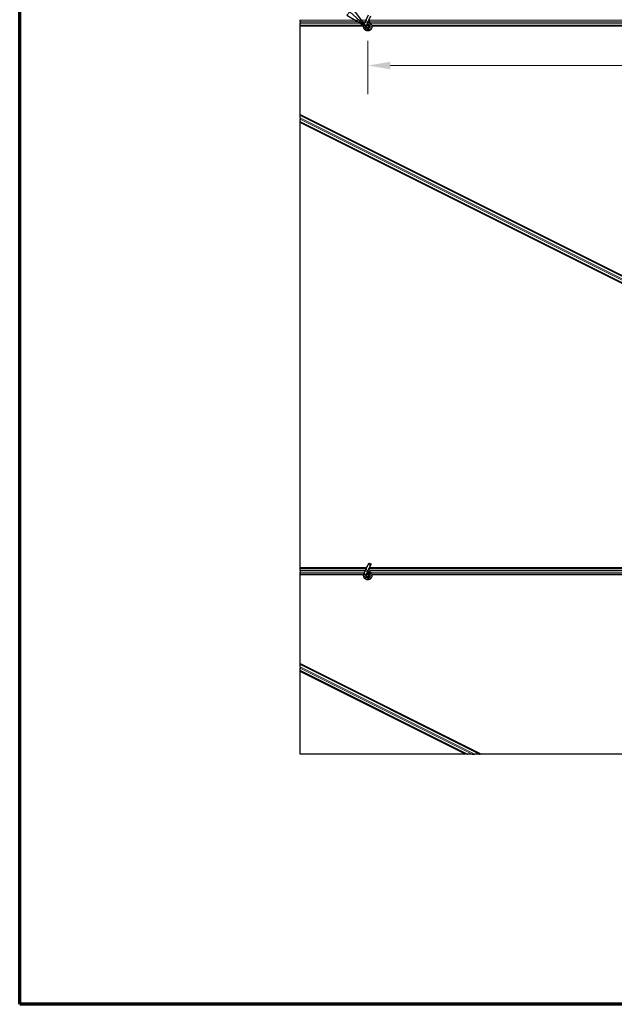
# Model space of a CAD drawing. Units: inches. Extents: x 0.4 to 33.6, y 0.4 to 21.6.
# Drawn here: x 0.4 to 3, y 0.4 to 4.7 of the extents above; entities that cross this region are included whole.
import ezdxf

# ---------------------------------------------------------------- set-up
doc = ezdxf.new("R2010")
doc.units = ezdxf.units.IN
doc.header["$MEASUREMENT"] = 0
for name, color, linetype, lineweight in [('Border (ANSI)', 7, 'Continuous', 70), ('Break Line (ANSI)', 7, 'Continuous', 25), ('Dimension (ANSI)', 7, 'Continuous', 18), ('Symbol (ANSI)', 7, 'Continuous', 25), ('Visible (ANSI)', 7, 'Continuous', 25), ('Visible Narrow (ANSI)', 7, 'Continuous', 18)]:
    doc.layers.add(name, color=color, linetype=linetype, lineweight=lineweight)
doc.styles.add('Label Text (ANSI)', font='tahoma.ttf')
doc.styles.add('Note Text (ANSI)', font='tahoma.ttf')
doc.dimstyles.new('Default (ANSI)', dxfattribs={"dimtxt": 0.08, "dimasz": 0.098425, "dimexe": 0.125, "dimexo": 0.0625, "dimgap": 0.031496, "dimtad": 0, "dimtih": 1, "dimtoh": 1, "dimdec": 3, "dimrnd": 1e-08, "dimzin": 4, "dimdsep": 46, "dimtxsty": 'Note Text (ANSI)', "dimcen": 0.09, "dimdle": 0.393701, "dimclrd": 256, "dimclre": 256, "dimclrt": 256, "dimadec": 0, "dimazin": 1, "dimtfac": 1, "dimtdec": 3, "dimtofl": 0, "dimtmove": 0, "dimatfit": 3, "dimfxl": 1, "dimtolj": 1, "dimtzin": 4, "dimlwd": -1, "dimlwe": -1, "dimarcsym": 0})

# ---------------------------------------------------------------- blocks, each defined once
blk = doc.blocks.new('Borders Techline Web')
at = {"layer": 'Border (ANSI)'}
for p, q in [((0.375, 0.375), (0.375, 21.625)), ((33.625, 0.375), (0.375, 0.375))]:
    blk.add_line(p, q, dxfattribs=at)
blk = doc.blocks.new('*D18')
at = {"layer": 'Defpoints', "color": 0, "transparency": 16777216}
for p in [(1.8983, 4.6499), (6.6983, 4.6499), (6.6983, 4.48)]:
    blk.add_point(p, dxfattribs=at)
at = {"layer": 'Dimension (ANSI)', "transparency": 16777216}
for p, q in [((1.8983, 4.5874), (1.8983, 4.355)), ((6.6983, 4.5874), (6.6983, 4.355)), ((1.9967, 4.48), (3.621, 4.48)), ((6.5998, 4.48), (4.9756, 4.48))]:
    blk.add_line(p, q, dxfattribs=at)
for points in [[(1.9967, 4.4964), (1.9967, 4.4636), (1.8983, 4.48)], [(6.5998, 4.4964), (6.5998, 4.4636), (6.6983, 4.48)]]:
    blk.add_solid(points, dxfattribs=at)
at = {"layer": 'Dimension (ANSI)', "transparency": 16777216, "insert": (3.6525, 4.5218), "char_height": 0.08, "attachment_point": 1, "style": 'Note Text (ANSI)'}
blk.add_mtext('\\A1;\\fTahoma|b0|i0;\\H0.0800;HANGER WIRE 48.000 O.C', dxfattribs=at)
blk = doc.blocks.new('Balloon11')
at = {"layer": 'Symbol (ANSI)'}
for p, q in [((1.8191, 4.7149), (1.1474, 5.3054)), ((1.8321, 4.7296), (1.8061, 4.7001)), ((1.8061, 4.7001), (1.893, 4.6499)), ((1.8191, 4.7149), (1.893, 4.6499)), ((1.893, 4.6499), (1.8321, 4.7296))]:
    blk.add_line(p, q, dxfattribs=at)
at = {"layer": 'Symbol (ANSI)', "flags": 128}
blk.add_lwpolyline([(1.8061, 4.7001), (1.893, 4.6499), (1.8321, 4.7296), (1.8061, 4.7001)], dxfattribs=at)
at = {"layer": 'Symbol (ANSI)'}
blk.add_circle((1.0575, 5.3844), 0.12, dxfattribs=at)
blk.add_solid([(1.8061, 4.7001), (1.893, 4.6499), (1.8321, 4.7296), (1.8061, 4.7001)], dxfattribs=at)
at = {"layer": 'Symbol (ANSI)', "insert": (1.0575, 5.3844), "char_height": 0.08, "attachment_point": 5, "style": 'Label Text (ANSI)'}
blk.add_mtext('11', dxfattribs=at)

msp = doc.modelspace()

# ---------------------------------------------------------------- linework, layer by layer
at = {"layer": 'Break Line (ANSI)'}
for p, q in [((1.602399, 4.680493), (1.602399, 4.679145)), ((1.602399, 4.671245), (1.602399, 4.679145)), ((1.602399, 4.671245), (1.602399, 4.66474)), ((1.602399, 4.65684), (1.602399, 4.66474)), ((1.602399, 4.65684), (1.602399, 4.655493)), ((1.602399, 4.652393), (1.602399, 4.655493)), ((1.602399, 4.652343), (1.602399, 4.652393)), ((1.602399, 4.265917), (1.602399, 4.652343)), ((1.602399, 4.262394), (1.602399, 4.265917)), ((1.602399, 4.262394), (1.602399, 4.261149)), ((1.602399, 4.251423), (1.602399, 4.261149)), ((1.602399, 4.251423), (1.602399, 4.245414)), ((1.602399, 4.235687), (1.602399, 4.245414)), ((1.602399, 4.235687), (1.602399, 4.234443)), ((1.602399, 4.230923), (1.602399, 4.234443)), ((1.602399, 2.283643), (1.602399, 4.230923)), ((1.602399, 2.283593), (1.602399, 2.283643)), ((1.602399, 2.280493), (1.602399, 2.283593)), ((1.602399, 2.280493), (1.602399, 2.279145)), ((1.602399, 2.271245), (1.602399, 2.279145)), ((1.602399, 2.271245), (1.602399, 2.26474)), ((1.602399, 2.25684), (1.602399, 2.26474)), ((1.602399, 2.25684), (1.602399, 2.255493)), ((1.602399, 2.252393), (1.602399, 2.255493)), ((1.602399, 2.252343), (1.602399, 2.252393)), ((1.602399, 1.865917), (1.602399, 2.252343)), ((1.602399, 1.862394), (1.602399, 1.865917)), ((1.602399, 1.862394), (1.602399, 1.861149)), ((1.602399, 1.851423), (1.602399, 1.861149)), ((1.602399, 1.851423), (1.602399, 1.845414)), ((1.602399, 1.835687), (1.602399, 1.845414)), ((1.602399, 1.835687), (1.602399, 1.834443)), ((1.602399, 1.830923), (1.602399, 1.834443)), ((1.602399, 1.469472), (1.602399, 1.830923)), ((2.325301, 1.469472), (1.602399, 1.469472)), ((2.332343, 1.469472), (2.325301, 1.469472)), ((2.332343, 1.469472), (2.334831, 1.469472)), ((2.354285, 1.469472), (2.334831, 1.469472)), ((2.354285, 1.469472), (2.366302, 1.469472)), ((2.385756, 1.469472), (2.366302, 1.469472)), ((2.385756, 1.469472), (2.388244, 1.469472)), ((2.39529, 1.469472), (2.388244, 1.469472)), ((5.547605, 1.469472), (2.39529, 1.469472))]:
    msp.add_line(p, q, dxfattribs=at)
at = {"layer": 'Visible (ANSI)'}
for p, q in [((1.891684, 4.679557), (1.901946, 4.701564)), ((1.90119, 4.675124), (1.911452, 4.697131)), ((1.880631, 4.655493), (1.602399, 4.655493)), ((1.879929, 4.652393), (1.602399, 4.652393)), ((1.879922, 4.652343), (1.602399, 4.652343)), ((1.881488, 4.657686), (1.881699, 4.658139)), ((1.881697, 4.65814), (1.887357, 4.670278)), ((1.881697, 4.65814), (1.88226, 4.657878)), ((1.88226, 4.657878), (1.886457, 4.65592)), ((1.886457, 4.65592), (1.891214, 4.653702)), ((1.891684, 4.679557), (1.887357, 4.670278)), ((1.891004, 4.653248), (1.891215, 4.653702)), ((1.891203, 4.653707), (1.896863, 4.665845)), ((1.893005, 4.650651), (1.893005, 4.649868)), ((1.896863, 4.665845), (1.90119, 4.675124)), ((1.903505, 4.649868), (1.903505, 4.651856)), ((5.613653, 4.655493), (1.915689, 4.655493)), ((5.559252, 4.652393), (1.916421, 4.652393)), ((5.547605, 4.652343), (1.916428, 4.652343)), ((1.903013, 4.647649), (1.903097, 4.64783)), ((1.602399, 4.265917), (5.534722, 2.299756)), ((5.383, 2.372098), (1.602399, 4.262394)), ((5.37182, 2.349737), (1.602399, 4.234443)), ((5.455877, 2.304184), (1.602399, 4.230923)), ((1.602399, 2.283643), (1.892761, 2.283643)), ((1.892758, 2.283593), (1.602399, 2.283593)), ((1.891684, 2.279557), (1.901946, 2.301564)), ((1.893005, 2.286118), (1.893005, 2.28606)), ((1.893005, 2.28606), (1.893005, 2.285674)), ((1.90119, 2.275124), (1.911452, 2.297131)), ((5.4232, 2.283593), (1.905139, 2.283593)), ((1.905162, 2.283643), (5.4232, 2.283643)), ((1.89212, 2.280493), (1.602399, 2.280493)), ((1.880631, 2.255493), (1.602399, 2.255493)), ((1.879929, 2.252393), (1.602399, 2.252393)), ((1.879922, 2.252343), (1.602399, 2.252343)), ((1.881488, 2.257686), (1.881699, 2.258139)), ((1.881697, 2.25814), (1.887357, 2.270278)), ((1.881697, 2.25814), (1.88226, 2.257878)), ((1.88226, 2.257878), (1.886457, 2.25592)), ((1.886457, 2.25592), (1.891214, 2.253702)), ((1.891684, 2.279557), (1.887357, 2.270278)), ((1.891004, 2.253248), (1.891215, 2.253702)), ((1.891203, 2.253707), (1.896863, 2.265845)), ((1.893005, 2.250651), (1.893005, 2.249868)), ((1.896863, 2.265845), (1.90119, 2.275124)), ((1.903013, 2.247649), (1.903097, 2.24783)), ((1.903505, 2.249868), (1.903505, 2.251856)), ((5.426203, 2.280493), (1.903693, 2.280493)), ((5.613653, 2.255493), (1.915689, 2.255493)), ((5.559252, 2.252393), (1.916421, 2.252393)), ((5.547605, 2.252343), (1.916428, 2.252343)), ((1.602399, 1.865917), (2.39529, 1.469472)), ((2.388244, 1.469472), (1.602399, 1.862394)), ((2.332343, 1.469472), (1.602399, 1.834443)), ((2.325301, 1.469472), (1.602399, 1.830923))]:
    msp.add_line(p, q, dxfattribs=at)
for centre in [(1.898255, 4.649868), (1.898255, 2.249868)]:
    msp.add_circle(centre, 0.00525, dxfattribs=at)
msp.add_arc((1.898255, 2.286118), 0.00525, 102.313468, 180, dxfattribs=at)
msp.add_ellipse((1.906699, 2.299348), major_axis=(0.004753, -0.002216), ratio=0.81909298, dxfattribs=at)
for points, knots in [([(1.897884, 4.668035), (1.898281, 4.668046), (1.898678, 4.668044), (1.901072, 4.667951), (1.903083, 4.667534), (1.906817, 4.666087), (1.908588, 4.665036), (1.911654, 4.662448), (1.912989, 4.660876), (1.915052, 4.657424), (1.915805, 4.655499), (1.916635, 4.651556), (1.916721, 4.649486), (1.916223, 4.645479), (1.915631, 4.64349), (1.913853, 4.639855), (1.912643, 4.638161), (1.909771, 4.6353), (1.908073, 4.634093), (1.904451, 4.632339), (1.902484, 4.631757), (1.898541, 4.631268), (1.896515, 4.631345), (1.892639, 4.632129), (1.890738, 4.632848), (1.88729, 4.634833), (1.885701, 4.636132), (1.883053, 4.639135), (1.881961, 4.640879), (1.880414, 4.644578), (1.879939, 4.64658), (1.87966, 4.650579), (1.879852, 4.652628), (1.880642, 4.655636), (1.881021, 4.656684), (1.881488, 4.657686)], [10.00790238, 10.00790238, 10.00790238, 10.00790238, 10.03854241, 10.03854241, 10.19351709, 10.19351709, 10.34880025, 10.34880025, 10.5043919, 10.5043919, 10.66029209, 10.66029209, 10.81650082, 10.81650082, 10.97301814, 10.97301814, 11.12986868, 11.12986868, 11.28569429, 11.28569429, 11.43829186, 11.43829186, 11.58883537, 11.58883537, 11.7397012, 11.7397012, 11.89203809, 11.89203809, 12.04479511, 12.04479511, 12.19753695, 12.19753695, 12.35027934, 12.35027934, 12.43451693, 12.43451693, 12.43451693, 12.43451693]), ([(1.891004, 4.653248), (1.890639, 4.652465), (1.890399, 4.651611), (1.890208, 4.64989), (1.890254, 4.649002), (1.890626, 4.647308), (1.890955, 4.646481), (1.891849, 4.644996), (1.892426, 4.644319), (1.89375, 4.6432), (1.894514, 4.642743), (1.896127, 4.642107), (1.896998, 4.64192), (1.898701, 4.64184), (1.899556, 4.641938), (1.901128, 4.642377), (1.901868, 4.642715), (1.903201, 4.64358), (1.903804, 4.644123), (1.904848, 4.645386), (1.905283, 4.646133), (1.905916, 4.647779), (1.906096, 4.648705), (1.906127, 4.650548), (1.905974, 4.651489), (1.905358, 4.653231), (1.904889, 4.654055), (1.903711, 4.655466), (1.902988, 4.656072), (1.901399, 4.65698), (1.900513, 4.657294), (1.898715, 4.657588), (1.89778, 4.657573), (1.896001, 4.657222), (1.895134, 4.656883), (1.893597, 4.655937), (1.892906, 4.655318), (1.891803, 4.6539), (1.891374, 4.653083), (1.89084, 4.651376), (1.890726, 4.650465), (1.890823, 4.648688), (1.891035, 4.647798), (1.891746, 4.646176), (1.892254, 4.645421), (1.893485, 4.644157), (1.894222, 4.643631), (1.89581, 4.642885), (1.896681, 4.642653), (1.898423, 4.642513), (1.899315, 4.642603), (1.900986, 4.643083), (1.901787, 4.643479), (1.903174, 4.644513), (1.90378, 4.645163), (1.90471, 4.646612), (1.905046, 4.64743), (1.905401, 4.649107), (1.905426, 4.649986), (1.905168, 4.651672), (1.904881, 4.6525), (1.904047, 4.653977), (1.903489, 4.654647), (1.902191, 4.655728), (1.901436, 4.656154), (1.899847, 4.656702), (1.898994, 4.656831), (1.897323, 4.65678), (1.896483, 4.656599), (1.894947, 4.65596), (1.89423, 4.655494), (1.893028, 4.654356), (1.892526, 4.65367), (1.891812, 4.652185), (1.891589, 4.651369), (1.891452, 4.649736), (1.891534, 4.648898), (1.891987, 4.647332), (1.892361, 4.646583), (1.893339, 4.645288), (1.893953, 4.644725), (1.895322, 4.643871), (1.896094, 4.643567), (1.89767, 4.643261), (1.898495, 4.643254), (1.900067, 4.643532), (1.900836, 4.64382), (1.902196, 4.644641), (1.902807, 4.645183), (1.903776, 4.646431), (1.904148, 4.647153), (1.9046, 4.648659), (1.904687, 4.649462), (1.904567, 4.651021), (1.904359, 4.651797), (1.903687, 4.6532), (1.903215, 4.653846), (1.902088, 4.654905), (1.901418, 4.655334), (1.899991, 4.65591), (1.899216, 4.656065), (1.897685, 4.656085), (1.89691, 4.655949), (1.895485, 4.655414), (1.894816, 4.655009), (1.89369, 4.653998), (1.893217, 4.65338), (1.89254, 4.652035), (1.892326, 4.651291), (1.892187, 4.649801), (1.892258, 4.649035), (1.892671, 4.647604), (1.893017, 4.646921), (1.893919, 4.645748), (1.894488, 4.645241), (1.89575, 4.644485), (1.896461, 4.644224), (1.897905, 4.643985), (1.898657, 4.644004), (1.90008, 4.644311), (1.900769, 4.644604), (1.901971, 4.645409), (1.9025, 4.645932), (1.903316, 4.647118), (1.903613, 4.647795), (1.90393, 4.64919), (1.903955, 4.649925), (1.903734, 4.65133), (1.903486, 4.652018), (1.902763, 4.653233), (1.90228, 4.653776), (1.901164, 4.654631), (1.900518, 4.654953), (1.899172, 4.655328), (1.898456, 4.655386), (1.897075, 4.655232), (1.896394, 4.655019), (1.895179, 4.654363), (1.89463, 4.653913), (1.893755, 4.652856), (1.893417, 4.652239), (1.893003, 4.65093), (1.892916, 4.650211), (1.89301, 4.649162), (1.893069, 4.648836), (1.893314, 4.647957), (1.893571, 4.647398), (1.894221, 4.646461), (1.8946, 4.646058), (1.895119, 4.645654), (1.895215, 4.645585), (1.895313, 4.645519)], [0, 0, 0, 0, 0.06586115, 0.06586115, 0.13191881, 0.13191881, 0.19796936, 0.19796936, 0.26402017, 0.26402017, 0.33007102, 0.33007102, 0.39613226, 0.39613226, 0.46026859, 0.46026859, 0.52244952, 0.52244952, 0.58659078, 0.58659078, 0.65653443, 0.65653443, 0.73247883, 0.73247883, 0.80917357, 0.80917357, 0.88554896, 0.88554896, 0.96164472, 0.96164472, 1.03745984, 1.03745984, 1.1129948, 1.1129948, 1.18825005, 1.18825005, 1.26322605, 1.26322605, 1.33792327, 1.33792327, 1.41234218, 1.41234218, 1.48648326, 1.48648326, 1.56034702, 1.56034702, 1.63393396, 1.63393396, 1.7072446, 1.7072446, 1.78027946, 1.78027946, 1.85303909, 1.85303909, 1.92552403, 1.92552403, 1.99773486, 1.99773486, 2.06967215, 2.06967215, 2.14133648, 2.14133648, 2.21272847, 2.21272847, 2.28384872, 2.28384872, 2.35469786, 2.35469786, 2.42527655, 2.42527655, 2.49558544, 2.49558544, 2.56562521, 2.56562521, 2.63539655, 2.63539655, 2.70490016, 2.70490016, 2.77413678, 2.77413678, 2.84310714, 2.84310714, 2.91181201, 2.91181201, 2.98025216, 2.98025216, 3.0484284, 3.0484284, 3.11634155, 3.11634155, 3.18399244, 3.18399244, 3.25138195, 3.25138195, 3.31851094, 3.31851094, 3.38538034, 3.38538034, 3.45199108, 3.45199108, 3.5183441, 3.5183441, 3.5844404, 3.5844404, 3.65028099, 3.65028099, 3.71586689, 3.71586689, 3.78119919, 3.78119919, 3.84627897, 3.84627897, 3.91110737, 3.91110737, 3.97568553, 3.97568553, 4.04001467, 4.04001467, 4.10409601, 4.10409601, 4.16793081, 4.16793081, 4.23152037, 4.23152037, 4.29486605, 4.29486605, 4.35796922, 4.35796922, 4.42083131, 4.42083131, 4.4834538, 4.4834538, 4.54583821, 4.54583821, 4.6079861, 4.6079861, 4.66989909, 4.66989909, 4.73157886, 4.73157886, 4.79302808, 4.79302808, 4.85447922, 4.85447922, 4.88157427, 4.88157427, 4.92847914, 4.92847914, 4.96965976, 4.96965976, 4.97863436, 4.97863436, 4.97863436, 4.97863436]), ([(1.903097, 4.64783), (1.903426, 4.648535), (1.903599, 4.649168), (1.903741, 4.650247), (1.903759, 4.650681), (1.903739, 4.651139)], [0, 0, 0, 0, 0.065021644, 0.065021644, 0.106816476, 0.106816476, 0.106816476, 0.106816476]), ([(1.910919, 4.663026), (1.909834, 4.665331), (1.90868, 4.667436), (1.906872, 4.670936), (1.906155, 4.672378), (1.904517, 4.676027), (1.903851, 4.678018), (1.903495, 4.679721), (1.903471, 4.679845), (1.903448, 4.679967)], [0.289616196, 0.289616196, 0.289616196, 0.289616196, 0.41740041, 0.41740041, 0.51740041, 0.51740041, 0.690731191, 0.690731191, 0.704680992, 0.704680992, 0.704680992, 0.704680992]), ([(1.892728, 2.281796), (1.892704, 2.282778), (1.892746, 2.283656), (1.892873, 2.284851), (1.892935, 2.285257), (1.893011, 2.285713), (1.893034, 2.285842), (1.893045, 2.285912), (1.893047, 2.285922), (1.893047, 2.285922)], [0.798546968, 0.798546968, 0.798546968, 0.798546968, 0.879723712, 0.879723712, 0.932293866, 0.932293866, 0.961877281, 0.961877281, 0.970392638, 0.970392638, 0.970392638, 0.970392638]), ([(1.897884, 2.268035), (1.898281, 2.268046), (1.898678, 2.268044), (1.901072, 2.267951), (1.903083, 2.267534), (1.906817, 2.266087), (1.908588, 2.265036), (1.911654, 2.262448), (1.912989, 2.260876), (1.915052, 2.257424), (1.915805, 2.255499), (1.916635, 2.251556), (1.916721, 2.249486), (1.916223, 2.245479), (1.915631, 2.24349), (1.913853, 2.239855), (1.912643, 2.238161), (1.909771, 2.2353), (1.908073, 2.234093), (1.904451, 2.232339), (1.902484, 2.231757), (1.898541, 2.231268), (1.896515, 2.231345), (1.892639, 2.232129), (1.890738, 2.232848), (1.88729, 2.234833), (1.885701, 2.236132), (1.883053, 2.239135), (1.881961, 2.240879), (1.880414, 2.244578), (1.879939, 2.24658), (1.87966, 2.250579), (1.879852, 2.252628), (1.880642, 2.255636), (1.881021, 2.256684), (1.881488, 2.257686)], [10.00790238, 10.00790238, 10.00790238, 10.00790238, 10.03854241, 10.03854241, 10.19351709, 10.19351709, 10.34880025, 10.34880025, 10.5043919, 10.5043919, 10.66029209, 10.66029209, 10.81650082, 10.81650082, 10.97301814, 10.97301814, 11.12986868, 11.12986868, 11.28569429, 11.28569429, 11.43829186, 11.43829186, 11.58883537, 11.58883537, 11.7397012, 11.7397012, 11.89203809, 11.89203809, 12.04479511, 12.04479511, 12.19753695, 12.19753695, 12.35027934, 12.35027934, 12.43451693, 12.43451693, 12.43451693, 12.43451693]), ([(1.891004, 2.253248), (1.890639, 2.252465), (1.890399, 2.251611), (1.890208, 2.24989), (1.890254, 2.249002), (1.890626, 2.247308), (1.890955, 2.246481), (1.891849, 2.244996), (1.892426, 2.244319), (1.89375, 2.2432), (1.894514, 2.242743), (1.896127, 2.242107), (1.896998, 2.24192), (1.898701, 2.24184), (1.899556, 2.241938), (1.901128, 2.242377), (1.901868, 2.242715), (1.903201, 2.24358), (1.903804, 2.244123), (1.904848, 2.245386), (1.905283, 2.246133), (1.905916, 2.247779), (1.906096, 2.248705), (1.906127, 2.250548), (1.905974, 2.251489), (1.905358, 2.253231), (1.904889, 2.254055), (1.903711, 2.255466), (1.902988, 2.256072), (1.901399, 2.25698), (1.900513, 2.257294), (1.898715, 2.257588), (1.89778, 2.257573), (1.896001, 2.257222), (1.895134, 2.256883), (1.893597, 2.255937), (1.892906, 2.255318), (1.891803, 2.2539), (1.891374, 2.253083), (1.89084, 2.251376), (1.890726, 2.250465), (1.890823, 2.248688), (1.891035, 2.247798), (1.891746, 2.246176), (1.892254, 2.245421), (1.893485, 2.244157), (1.894222, 2.243631), (1.89581, 2.242885), (1.896681, 2.242653), (1.898423, 2.242513), (1.899315, 2.242603), (1.900986, 2.243083), (1.901787, 2.243479), (1.903174, 2.244513), (1.90378, 2.245163), (1.90471, 2.246612), (1.905046, 2.24743), (1.905401, 2.249107), (1.905426, 2.249986), (1.905168, 2.251672), (1.904881, 2.2525), (1.904047, 2.253977), (1.903489, 2.254647), (1.902191, 2.255728), (1.901436, 2.256154), (1.899847, 2.256702), (1.898994, 2.256831), (1.897323, 2.25678), (1.896483, 2.256599), (1.894947, 2.25596), (1.89423, 2.255494), (1.893028, 2.254356), (1.892526, 2.25367), (1.891812, 2.252185), (1.891589, 2.251369), (1.891452, 2.249736), (1.891534, 2.248898), (1.891987, 2.247332), (1.892361, 2.246583), (1.893339, 2.245288), (1.893953, 2.244725), (1.895322, 2.243871), (1.896094, 2.243567), (1.89767, 2.243261), (1.898495, 2.243254), (1.900067, 2.243532), (1.900836, 2.24382), (1.902196, 2.244641), (1.902807, 2.245183), (1.903776, 2.246431), (1.904148, 2.247153), (1.9046, 2.248659), (1.904687, 2.249462), (1.904567, 2.251021), (1.904359, 2.251797), (1.903687, 2.2532), (1.903215, 2.253846), (1.902088, 2.254905), (1.901418, 2.255334), (1.899991, 2.25591), (1.899216, 2.256065), (1.897685, 2.256085), (1.89691, 2.255949), (1.895485, 2.255414), (1.894816, 2.255009), (1.89369, 2.253998), (1.893217, 2.25338), (1.89254, 2.252035), (1.892326, 2.251291), (1.892187, 2.249801), (1.892258, 2.249035), (1.892671, 2.247604), (1.893017, 2.246921), (1.893919, 2.245748), (1.894488, 2.245241), (1.89575, 2.244485), (1.896461, 2.244224), (1.897905, 2.243985), (1.898657, 2.244004), (1.90008, 2.244311), (1.900769, 2.244604), (1.901971, 2.245409), (1.9025, 2.245932), (1.903316, 2.247118), (1.903613, 2.247795), (1.90393, 2.24919), (1.903955, 2.249925), (1.903734, 2.25133), (1.903486, 2.252018), (1.902763, 2.253233), (1.90228, 2.253776), (1.901164, 2.254631), (1.900518, 2.254953), (1.899172, 2.255328), (1.898456, 2.255386), (1.897075, 2.255232), (1.896394, 2.255019), (1.895179, 2.254363), (1.89463, 2.253913), (1.893755, 2.252856), (1.893417, 2.252239), (1.893003, 2.25093), (1.892916, 2.250211), (1.89301, 2.249162), (1.893069, 2.248836), (1.893314, 2.247957), (1.893571, 2.247398), (1.894221, 2.246461), (1.8946, 2.246058), (1.895119, 2.245654), (1.895215, 2.245585), (1.895313, 2.245519)], [0, 0, 0, 0, 0.06586115, 0.06586115, 0.13191881, 0.13191881, 0.19796936, 0.19796936, 0.26402017, 0.26402017, 0.33007102, 0.33007102, 0.39613226, 0.39613226, 0.46026859, 0.46026859, 0.52244952, 0.52244952, 0.58659078, 0.58659078, 0.65653443, 0.65653443, 0.73247883, 0.73247883, 0.80917357, 0.80917357, 0.88554896, 0.88554896, 0.96164472, 0.96164472, 1.03745984, 1.03745984, 1.1129948, 1.1129948, 1.18825005, 1.18825005, 1.26322605, 1.26322605, 1.33792327, 1.33792327, 1.41234218, 1.41234218, 1.48648326, 1.48648326, 1.56034702, 1.56034702, 1.63393396, 1.63393396, 1.7072446, 1.7072446, 1.78027946, 1.78027946, 1.85303909, 1.85303909, 1.92552403, 1.92552403, 1.99773486, 1.99773486, 2.06967215, 2.06967215, 2.14133648, 2.14133648, 2.21272847, 2.21272847, 2.28384872, 2.28384872, 2.35469786, 2.35469786, 2.42527655, 2.42527655, 2.49558544, 2.49558544, 2.56562521, 2.56562521, 2.63539655, 2.63539655, 2.70490016, 2.70490016, 2.77413678, 2.77413678, 2.84310714, 2.84310714, 2.91181201, 2.91181201, 2.98025216, 2.98025216, 3.0484284, 3.0484284, 3.11634155, 3.11634155, 3.18399244, 3.18399244, 3.25138195, 3.25138195, 3.31851094, 3.31851094, 3.38538034, 3.38538034, 3.45199108, 3.45199108, 3.5183441, 3.5183441, 3.5844404, 3.5844404, 3.65028099, 3.65028099, 3.71586689, 3.71586689, 3.78119919, 3.78119919, 3.84627897, 3.84627897, 3.91110737, 3.91110737, 3.97568553, 3.97568553, 4.04001467, 4.04001467, 4.10409601, 4.10409601, 4.16793081, 4.16793081, 4.23152037, 4.23152037, 4.29486605, 4.29486605, 4.35796922, 4.35796922, 4.42083131, 4.42083131, 4.4834538, 4.4834538, 4.54583821, 4.54583821, 4.6079861, 4.6079861, 4.66989909, 4.66989909, 4.73157886, 4.73157886, 4.79302808, 4.79302808, 4.85447922, 4.85447922, 4.88157427, 4.88157427, 4.92847914, 4.92847914, 4.96965976, 4.96965976, 4.97863436, 4.97863436, 4.97863436, 4.97863436]), ([(1.903097, 2.24783), (1.903426, 2.248535), (1.903599, 2.249168), (1.903741, 2.250247), (1.903759, 2.250681), (1.903739, 2.251139)], [0, 0, 0, 0, 0.065021644, 0.065021644, 0.106816476, 0.106816476, 0.106816476, 0.106816476]), ([(1.910919, 2.263026), (1.909834, 2.265331), (1.90868, 2.267436), (1.906872, 2.270936), (1.906155, 2.272378), (1.904517, 2.276027), (1.903851, 2.278018), (1.903495, 2.279721), (1.903471, 2.279845), (1.903448, 2.279967)], [0.289616196, 0.289616196, 0.289616196, 0.289616196, 0.41740041, 0.41740041, 0.51740041, 0.51740041, 0.690731191, 0.690731191, 0.704680992, 0.704680992, 0.704680992, 0.704680992])]:
    msp.add_open_spline(points, degree=3, knots=knots, dxfattribs=at)
at = {"layer": 'Visible Narrow (ANSI)'}
for p, q in [((1.891492, 4.679145), (1.602399, 4.679145)), ((1.887808, 4.671245), (1.602399, 4.671245)), ((1.884775, 4.66474), (1.602399, 4.66474)), ((1.881119, 4.65684), (1.602399, 4.65684)), ((1.881511, 4.657675), (1.886246, 4.655467)), ((1.886246, 4.655467), (1.886457, 4.65592)), ((1.886246, 4.655467), (1.890987, 4.653257)), ((1.896863, 4.665845), (1.887357, 4.670278)), ((6.691492, 4.679145), (1.903622, 4.679145)), ((6.687808, 4.671245), (1.906729, 4.671245)), ((6.684775, 4.66474), (1.910084, 4.66474)), ((6.681119, 4.65684), (1.915185, 4.65684)), ((1.903013, 4.647649), (1.903427, 4.647456)), ((1.903504, 4.64764), (1.903097, 4.64783)), ((5.382502, 2.371102), (1.602399, 4.261149)), ((5.378612, 2.363321), (1.602399, 4.251423)), ((5.376208, 2.358514), (1.602399, 4.245414)), ((5.372318, 2.350732), (1.602399, 4.235687)), ((1.891492, 2.279145), (1.602399, 2.279145)), ((1.887808, 2.271245), (1.602399, 2.271245)), ((1.884775, 2.26474), (1.602399, 2.26474)), ((1.881119, 2.25684), (1.602399, 2.25684)), ((1.881511, 2.257675), (1.886246, 2.255467)), ((1.886246, 2.255467), (1.886457, 2.25592)), ((1.886246, 2.255467), (1.890987, 2.253257)), ((1.896863, 2.265845), (1.887357, 2.270278)), ((1.903013, 2.247649), (1.903427, 2.247456)), ((1.903504, 2.24764), (1.903097, 2.24783)), ((6.691492, 2.279145), (1.903622, 2.279145)), ((6.687808, 2.271245), (1.906729, 2.271245)), ((6.684775, 2.26474), (1.910084, 2.26474)), ((6.681119, 2.25684), (1.915185, 2.25684)), ((2.385756, 1.469472), (1.602399, 1.861149)), ((2.366302, 1.469472), (1.602399, 1.851423)), ((2.354285, 1.469472), (1.602399, 1.845414)), ((2.334831, 1.469472), (1.602399, 1.835687))]:
    msp.add_line(p, q, dxfattribs=at)
for centre, major_axis, ratio, start_param, end_param in [((1.896437, 4.677341), (-0.004753, 0.002216), 0.81909298, 0, 3.14159265), ((1.898255, 2.28606), (-0.00525, 0), 0.9961947, 4.935072, 6.28318531), ((1.898255, 2.2853), (-0.00525, 0), 0.9961947, 5.01501144, 6.1809936), ((1.896437, 2.277341), (-0.004753, 0.002216), 0.81909298, 0, 3.14159265)]:
    msp.add_ellipse(centre, major_axis=major_axis, ratio=ratio, start_param=start_param, end_param=end_param, dxfattribs=at)
for points in [[(1.895264, 4.662394), (1.898401, 4.663148), (1.901837, 4.662736), (1.904679, 4.661151), (1.908455, 4.659046), (1.911061, 4.654933), (1.911336, 4.650579), (1.911472, 4.64844), (1.911072, 4.646265), (1.91018, 4.644307), (1.908494, 4.640606), (1.904982, 4.637766), (1.90098, 4.636911), (1.898202, 4.636317), (1.895231, 4.636657), (1.892655, 4.637859), (1.888663, 4.63972), (1.885732, 4.643692), (1.885129, 4.648055), (1.884783, 4.650564), (1.885175, 4.653171), (1.886246, 4.655467)], [(1.895264, 2.262394), (1.898401, 2.263148), (1.901837, 2.262736), (1.904679, 2.261151), (1.908455, 2.259046), (1.911061, 2.254933), (1.911336, 2.250579), (1.911472, 2.24844), (1.911072, 2.246265), (1.91018, 2.244307), (1.908494, 2.240606), (1.904982, 2.237766), (1.90098, 2.236911), (1.898202, 2.236317), (1.895231, 2.236657), (1.892655, 2.237859), (1.888663, 2.23972), (1.885732, 2.243692), (1.885129, 2.248055), (1.884783, 2.250564), (1.885175, 2.253171), (1.886246, 2.255467)]]:
    msp.add_open_spline(points, degree=3, knots=[22.89148086, 22.89148086, 22.89148086, 22.89148086, 23.64318243, 23.64318243, 23.64318243, 24.64208473, 24.64208473, 24.64208473, 25.13274123, 25.13274123, 25.13274123, 26.05984961, 26.05984961, 26.05984961, 26.70353756, 26.70353756, 26.70353756, 27.70078151, 27.70078151, 27.70078151, 28.27433388, 28.27433388, 28.27433388, 28.27433388], dxfattribs=at)

# ---------------------------------------------------------------- block references
msp.add_blockref('Borders Techline Web', (0, 0))
at = {"layer": 'Symbol (ANSI)'}
msp.add_blockref('Balloon11', (0, 0), dxfattribs=at)

# ---------------------------------------------------------------- dimensions: what is measured, and where the dimension line sits
at = {"layer": 'Dimension (ANSI)'}
dim = msp.add_linear_dim(base=(6.698255, 4.479964), p1=(1.898255, 4.649868), p2=(6.698255, 4.649868), angle=180, text='\\fTahoma|b0|i0;\\H0.0800;HANGER WIRE <> O.C', dimstyle='Default (ANSI)', override={"dimgap": 0.031496, "dimtih": 0, "dimtoh": 0, "dimdec": 3, "dimlfac": 10, "dimtol": 0, "dimlim": 0, "dimtp": 0, "dimtm": 0, "dimtdec": 3, "dimatfit": 1}, dxfattribs=at)
dim.commit()
dim.dimension.update_dxf_attribs({"geometry": '*D18', "text_midpoint": (4.298255, 4.479964), "dimtype": 160})

doc.saveas('drawing.dxf')
